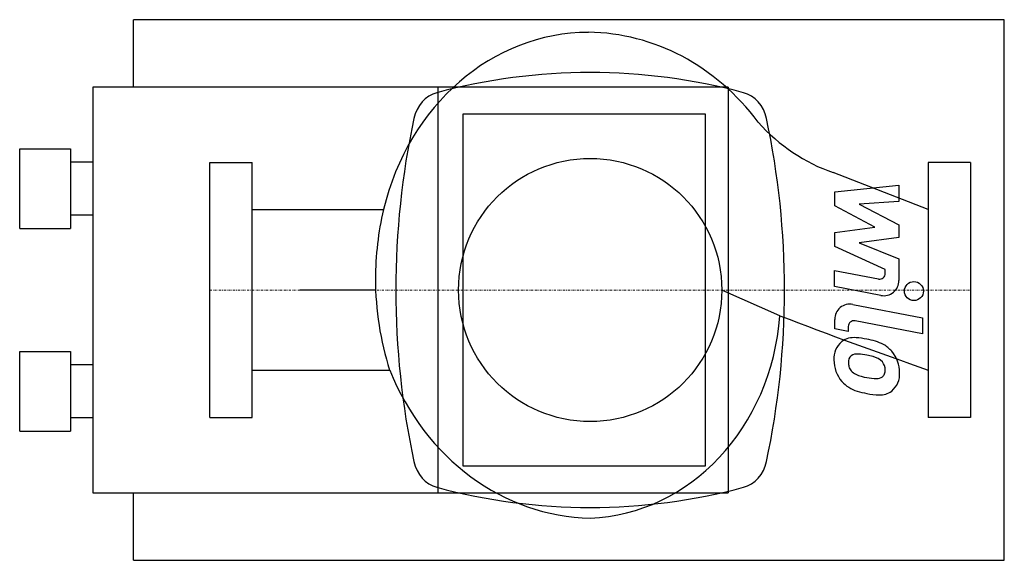
# Model space of a CAD drawing. Extents: x -45 to 188, y -64 to 64.
import ezdxf

# ---------------------------------------------------------------- set-up
doc = ezdxf.new("R2010")
doc.units = 0
doc.linetypes.add('DASHDOT', pattern=[1, 0.5, -0.25, 0, -0.25])
doc.layers.get('0').update_dxf_attribs({"color": 124})
doc.layers.add('CP_AXIS', color=143, linetype='DASHDOT', lineweight=18)
doc.layers.add('CP_DETAL', color=33, linetype='Continuous')

msp = doc.modelspace()

# ---------------------------------------------------------------- linework, layer by layer
at = {"extrusion": (0, 1, 0)}
for p, q in [((-18.06, 48), (-18.06, 64)), ((188, 64), (-18.06, 64)), ((188, -64), (188, 64)), ((-27.66, 48), (-27.66, -48)), ((122.67, 48), (-27.66, 48)), ((53.98, 48), (53.98, -48)), ((122.67, 48), (122.67, -48)), ((59.98, -41.73), (59.98, 41.73)), ((59.98, 41.73), (117.22, 41.73)), ((117.22, 41.73), (117.22, -41.73)), ((-45, 33.41), (-33.01, 33.41)), ((-27.66, 30.27), (-33.01, 30.27)), ((0, 30.15), (10, 30.15)), ((10, -30.15), (10, 30.15)), ((170, 30.15), (170, -30.15)), ((180, 30.15), (170, 30.15)), ((-27.66, 17.73), (-33.01, 17.73)), ((-45, 14.59), (-33.01, 14.59)), ((-45, -14.59), (-33.01, -14.59)), ((-27.66, -17.73), (-33.01, -17.73)), ((-27.66, -30.27), (-33.01, -30.27)), ((0, -30.15), (10, -30.15)), ((180, -30.15), (170, -30.15)), ((-45, -33.41), (-33.01, -33.41)), ((117.22, -41.73), (59.98, -41.73)), ((-27.66, -48), (122.67, -48)), ((-18.06, -64), (-18.06, -48)), ((-18.06, -64), (188, -64))]:
    msp.add_line(p, q, dxfattribs=at)
for p, q in [((-45, 14.59), (-45, 33.41)), ((-33.01, 33.41), (-33.01, 14.59)), ((0, -30.15), (0, 30.15)), ((180, 30.15), (180, -30.15)), ((170, 19.03), (147.52, 27.81)), ((10, 19.03), (41.09, 19.03)), ((39.24, 0), (21.33, 0)), ((134.9, -6.11), (121.15, 0)), ((-45, -33.41), (-45, -14.59)), ((-33.01, -14.59), (-33.01, -33.41)), ((10, -18.96), (42.56, -18.96))]:
    msp.add_line(p, q)
msp.add_circle((90, 0), 31.15)
for centre, major_axis, ratio, start_param, end_param in [((89.6, 4.25), (0, 56.75), 0.885275, 0, 1.307303), ((89.16, 0.96), (0, 60.05), 0.885275, -0.868836, -0.008192), ((90, -123.07), (0, 174.57), 0.893204, 0, 0.234876), ((90, -123.07), (0, 174.57), 0.893204, -0.234876, 0), ((55.42, 38.71), (0, 8.22), 0.893204, 0.234876, 1.33592), ((124.58, 38.71), (0, 8.22), 0.893204, -1.33592, -0.234876), ((199.93, 0), (0, 174.57), 0.893204, 1.33592, 1.570796), ((159.85, 74.12), (0, 48.36), 0.885275, 2.361993, 2.849395), ((-19.93, 0), (0, 174.57), 0.893204, -1.570796, -1.33592), ((95.52, 2.63), (0, 63.63), 0.885275, 1.310078, 1.570796), ((95.52, 2.63), (0, 63.41), 0.888453, 1.570796, 1.918191), ((199.93, 0), (0, 174.57), 0.893204, 1.570796, 1.805673), ((-19.93, 0), (0, 174.57), 0.893204, 4.477513, 4.712389), ((88.48, -1.61), (0, 52.42), 0.888894, 3.17428, 4.626369), ((558.77, 1392.51), (0, 1477.67), 0.888894, 2.813011, 2.841112), ((90.88, 5.67), (0, 59.68), 0.888894, 1.996179, 3.125059), ((55.42, -38.71), (0, 8.22), 0.893204, 1.805673, 2.906716), ((124.58, -38.71), (0, 8.22), 0.893204, 3.376469, 4.477513), ((90, 123.07), (0, 174.57), 0.893204, 2.906716, 3.141593), ((90, 123.07), (0, 174.57), 0.893204, 3.141593, 3.376469)]:
    msp.add_ellipse(centre, major_axis=major_axis, ratio=ratio, start_param=start_param, end_param=end_param)
at = {"layer": 'CP_AXIS'}
msp.add_line((0, 0), (180, 0), dxfattribs=at)
at = {"layer": 'CP_DETAL'}
for p, q in [((147.86, 23.25), (163.05, 24.85)), ((163.05, 24.85), (163.05, 20.94)), ((147.86, 19.94), (147.86, 23.25)), ((157.39, 14.91), (147.86, 19.94)), ((163.05, 20.94), (153.66, 20.31)), ((153.66, 20.31), (163.05, 15.4)), ((147.86, 13.58), (157.39, 14.91)), ((163.05, 15.4), (163.05, 12.44)), ((147.86, 10.27), (147.86, 13.58)), ((163.05, 12.44), (153.66, 11.15)), ((159.84, 4.82), (147.86, 10.27)), ((153.66, 11.15), (163.05, 7.35)), ((163.05, 7.35), (163.06, 2.26)), ((159.84, 3.93), (159.84, 4.82)), ((147.85, 4.6), (158.24, 2.61)), ((147.85, 0.81), (147.85, 4.6)), ((158.78, -1.28), (147.85, 0.81)), ((152.15, -3.41), (168.61, -6.61)), ((147.86, -9.17), (147.86, -6.95)), ((168.61, -6.61), (168.61, -10.4)), ((151.07, -9.79), (147.86, -9.17)), ((151.07, -8.63), (151.07, -9.79)), ((168.61, -10.4), (152.67, -7.3))]:
    msp.add_line(p, q, dxfattribs=at)
msp.add_circle((166.61, -0.25), 2.25, dxfattribs=at)
for centre, radius, start, end in [((158.49, 3.93), 1.35, 259.1282, 0.0361), ((159.46, 2.25), 3.6, 259.1463, 0.1097), ((151.46, -6.95), 3.6, 79.0042, 180), ((152.42, -8.63), 1.35, 79.0041, 180), ((152.38, -16), 4.72, 83.443, 126.7902), ((151.82, -29.3), 18.03, 78.3333, 86.5259), ((153.4, -24.79), 13.3, 63.1115, 81.0742), ((152.76, -16.17), 5.09, 129.1176, 184.2411), ((155.97, -19.11), 7.08, 40.4936, 60.8647), ((153, -17.05), 1.91, 130.254, 184.7357), ((153.15, -17.52), 2.37, 83.0647, 125.6723), ((152.71, -28.23), 13.09, 77.8511, 86.8316), ((151.6, -35.71), 20.64, 75.0104, 79.1866), ((156.12, -19.77), 4.08, 42.3225, 78.5446), ((155.68, -19.48), 7.54, 359.3287, 41.1984), ((155.42, -16.59), 7.74, 179.6738, 220.639), ((157.78, -16.72), 6.7, 184.1845, 192.2301), ((153.89, -17.31), 2.79, 197.2372, 220.2783), ((157.02, -18.84), 2.79, 358.6944, 40.5967), ((154.35, -16.86), 3.43, 221.1381, 244.8162), ((157.44, -9.48), 11.43, 246.5302, 260.0633), ((158.13, -6.52), 14.46, 259.3761, 268.4794), ((157.81, -18.71), 2.27, 268.4755, 305.933), ((158.09, -19.25), 1.67, 308.8919, 338.6227), ((157.27, -18.96), 2.55, 339.364, 1.2833), ((158.01, -19.91), 5.23, 309.8625, 3.7877), ((155.23, -16.69), 7.53, 221.0023, 254.0583), ((159.67, -2.58), 22.32, 253.0634, 259.1605), ((158.7, -9.57), 15.28, 257.7846, 268.7587), ((158.59, -20.25), 4.6, 267.2175, 306.9176)]:
    msp.add_arc(centre, radius, start, end, dxfattribs=at)

doc.saveas('drawing.dxf')
